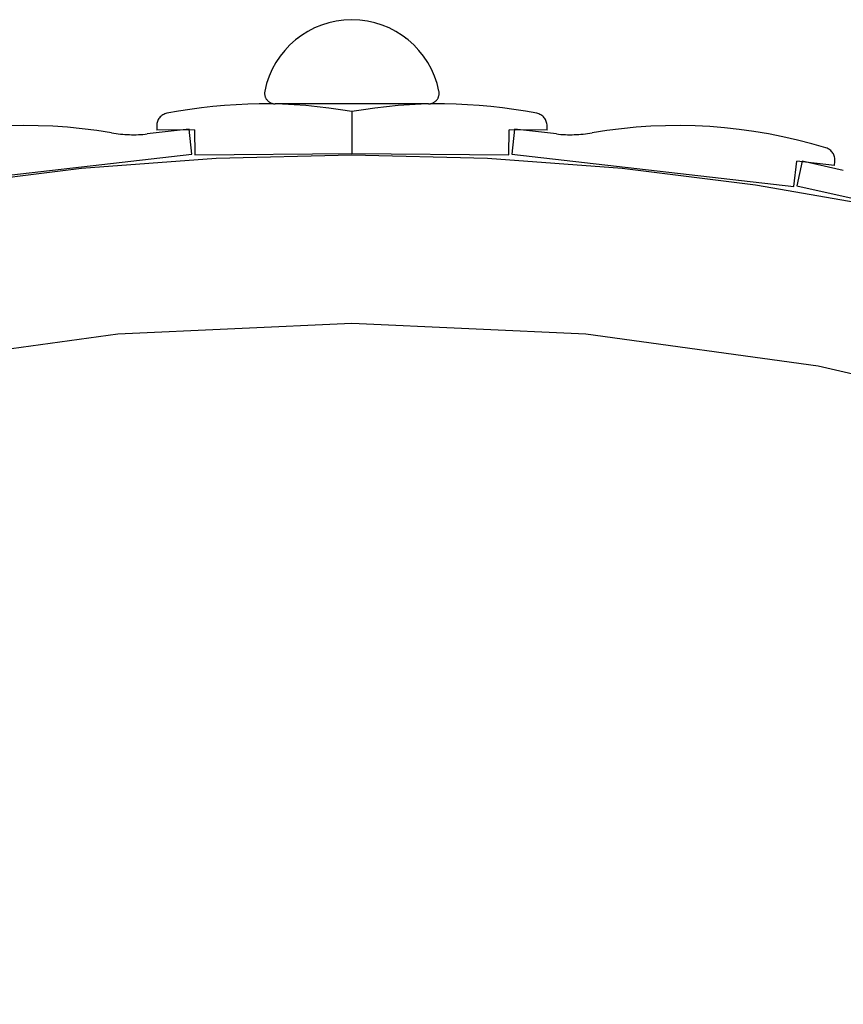
# Model space of a CAD drawing. Extents: x -51 to 51, y -19 to 19.
# Drawn here: x 3 to 7, y 14 to 19 of the extents above; entities that cross this region are included whole.
import ezdxf

# ---------------------------------------------------------------- set-up
doc = ezdxf.new("R2010")
doc.units = 0
doc.layers.get('0').update_dxf_attribs({"linetype": 'CONTINUOUS'})

msp = doc.modelspace()

# ---------------------------------------------------------------- linework, layer by layer
at = {"color": 0}
for points in [[(5.3725, 18.583), (5.3725, 18.583), (5.3635, 18.6193), (5.3517, 18.6543), (5.3369, 18.6877), (5.3195, 18.7195), (5.2995, 18.7493), (5.2773, 18.7774), (5.2527, 18.8033), (5.2263, 18.8272), (5.1978, 18.8485), (5.1676, 18.8676), (5.1357, 18.884), (5.1026, 18.8978), (5.068, 18.9086), (5.0324, 18.9167), (4.9957, 18.9215), (4.9584, 18.9233), (4.9584, 18.9233), (4.9209, 18.9215), (4.8842, 18.9167), (4.8485, 18.9086), (4.8141, 18.8978), (4.7808, 18.884), (4.749, 18.8676), (4.7187, 18.8485), (4.6904, 18.8272), (4.6637, 18.8033), (4.6392, 18.7774), (4.6169, 18.7493), (4.5971, 18.7195), (4.5796, 18.6877), (4.5649, 18.6543), (4.5531, 18.6193), (4.5444, 18.583)], [(4.7007, 18.8355), (4.7043, 18.8365)], [(4.7007, 18.8355), (4.7043, 18.8365)], [(4.7007, 18.8355), (4.7043, 18.8365)], [(4.7007, 18.8355), (4.7043, 18.8365)], [(4.7007, 18.8355), (4.7043, 18.8365)], [(4.7007, 18.8355), (4.7043, 18.8365)], [(4.7007, 18.8355), (4.7043, 18.8365)], [(4.7007, 18.8355), (4.7043, 18.8365)], [(4.7007, 18.8355), (4.7043, 18.8365)], [(4.7007, 18.8355), (4.7043, 18.8365)], [(4.7007, 18.8355), (4.7043, 18.8365)], [(4.7007, 18.8355), (4.7043, 18.8365)], [(4.7007, 18.8355), (4.7043, 18.8365)], [(4.7007, 18.8355), (4.7043, 18.8365)], [(4.7007, 18.8355), (4.7043, 18.8365)], [(4.7007, 18.8355), (4.7043, 18.8365)], [(4.7007, 18.8355), (4.7043, 18.8365)], [(4.7007, 18.8355), (4.7043, 18.8365)], [(4.7007, 18.8355), (4.7043, 18.8365)], [(4.7007, 18.8355), (4.7043, 18.8365)], [(4.7007, 18.8355), (4.7043, 18.8365)], [(4.7007, 18.8355), (4.7007, 18.8355)], [(4.7043, 18.8365), (4.7043, 18.8365)], [(5.2125, 18.8365), (5.2125, 18.8365)], [(5.2125, 18.8365), (5.2162, 18.8355)], [(5.2125, 18.8365), (5.2162, 18.8355)], [(5.2125, 18.8365), (5.2162, 18.8355)], [(5.2125, 18.8365), (5.2162, 18.8355)], [(5.2125, 18.8365), (5.2162, 18.8355)], [(5.2125, 18.8365), (5.2162, 18.8355)], [(5.2125, 18.8365), (5.2162, 18.8355)], [(5.2125, 18.8365), (5.2162, 18.8355)], [(5.2125, 18.8365), (5.2162, 18.8355)], [(5.2125, 18.8365), (5.2162, 18.8355)], [(5.2125, 18.8365), (5.2162, 18.8355)], [(5.2125, 18.8365), (5.2162, 18.8355)], [(5.2125, 18.8365), (5.2162, 18.8355)], [(5.2125, 18.8365), (5.2162, 18.8355)], [(5.2125, 18.8365), (5.2162, 18.8355)], [(5.2125, 18.8365), (5.2162, 18.8355)], [(5.2125, 18.8365), (5.2162, 18.8355)], [(5.2125, 18.8365), (5.2162, 18.8355)], [(5.2125, 18.8365), (5.2162, 18.8355)], [(5.2125, 18.8365), (5.2162, 18.8355)], [(5.2125, 18.8365), (5.2162, 18.8355)], [(5.2162, 18.8355), (5.2162, 18.8355)], [(4.5444, 18.583), (4.5444, 18.583), (4.5438, 18.58), (4.5435, 18.5773), (4.5433, 18.5745), (4.5434, 18.5718), (4.5434, 18.569), (4.5437, 18.5663), (4.5442, 18.5636), (4.5449, 18.561), (4.5455, 18.5583), (4.5464, 18.5557), (4.5474, 18.5531), (4.5486, 18.5507), (4.5498, 18.5483), (4.5513, 18.5459), (4.553, 18.5437), (4.5548, 18.5416), (4.5548, 18.5416), (4.5565, 18.5394), (4.5584, 18.5374), (4.5604, 18.5355), (4.5626, 18.5338), (4.5647, 18.532), (4.5671, 18.5305), (4.5695, 18.5292), (4.572, 18.528), (4.5744, 18.5268), (4.577, 18.5259), (4.5796, 18.525), (4.5823, 18.5244), (4.585, 18.5238), (4.5877, 18.5235), (4.5904, 18.5233), (4.5934, 18.5233)], [(5.3234, 18.5233), (5.3234, 18.5233), (5.3261, 18.5233), (5.3288, 18.5235), (5.3315, 18.5238), (5.3344, 18.5244), (5.3369, 18.525), (5.3396, 18.5259), (5.3421, 18.5268), (5.3448, 18.528), (5.3471, 18.5292), (5.3495, 18.5305), (5.3517, 18.532), (5.3541, 18.5338), (5.3561, 18.5355), (5.3582, 18.5374), (5.3601, 18.5394), (5.3621, 18.5416), (5.3621, 18.5416), (5.3636, 18.5437), (5.3653, 18.5459), (5.3666, 18.5483), (5.368, 18.5507), (5.369, 18.5531), (5.3701, 18.5557), (5.3709, 18.5583), (5.3718, 18.561), (5.3722, 18.5636), (5.3727, 18.5663), (5.373, 18.569), (5.3733, 18.5718), (5.3732, 18.5745), (5.3731, 18.5773), (5.3728, 18.58), (5.3725, 18.583)], [(4.9584, 18.4863), (4.9584, 18.4863), (4.9036, 18.4951), (4.8488, 18.5029), (4.7937, 18.5093), (4.7388, 18.5147), (4.6836, 18.5185), (4.6285, 18.5212), (4.5733, 18.5225), (4.5181, 18.5228), (4.4629, 18.5215), (4.4077, 18.5191), (4.3525, 18.5154), (4.2975, 18.5106), (4.2425, 18.5043), (4.1877, 18.4969), (4.1331, 18.4881), (4.0787, 18.4782)], [(4.5934, 18.5233), (4.5934, 18.5233)], [(5.3234, 18.5233), (4.5934, 18.5233)], [(5.3234, 18.5233), (4.5934, 18.5233)], [(5.3234, 18.5233), (4.5934, 18.5233)], [(5.3234, 18.5233), (4.5934, 18.5233)], [(5.3234, 18.5233), (4.5934, 18.5233)], [(5.3234, 18.5233), (4.5934, 18.5233)], [(5.3234, 18.5233), (4.5934, 18.5233)], [(5.3234, 18.5233), (4.5934, 18.5233)], [(5.3234, 18.5233), (4.5934, 18.5233)], [(5.3234, 18.5233), (4.5934, 18.5233)], [(5.3234, 18.5233), (4.5934, 18.5233)], [(5.3234, 18.5233), (4.5934, 18.5233)], [(5.3234, 18.5233), (4.5934, 18.5233)], [(5.3234, 18.5233), (4.5934, 18.5233)], [(5.3234, 18.5233), (4.5934, 18.5233)], [(5.3234, 18.5233), (4.5934, 18.5233)], [(5.3234, 18.5233), (4.5934, 18.5233)], [(5.3234, 18.5233), (4.5934, 18.5233)], [(5.3234, 18.5233), (4.5934, 18.5233)], [(5.3234, 18.5233), (4.5934, 18.5233)], [(5.3234, 18.5233), (4.5934, 18.5233)], [(5.8381, 18.4782), (5.8381, 18.4782), (5.7834, 18.4881), (5.7288, 18.4969), (5.6739, 18.5043), (5.6191, 18.5106), (5.5639, 18.5154), (5.5089, 18.5191), (5.4537, 18.5215), (5.3986, 18.5228), (5.3433, 18.5225), (5.2881, 18.5212), (5.2329, 18.5185), (5.1778, 18.5147), (5.1227, 18.5093), (5.0678, 18.5029), (5.013, 18.4951), (4.9584, 18.4863)], [(5.3234, 18.5233), (5.3234, 18.5233)], [(4.0787, 18.4782), (4.0787, 18.4782), (4.0734, 18.4768), (4.0684, 18.4751), (4.0635, 18.4729), (4.0591, 18.4705), (4.0547, 18.4675), (4.0507, 18.4643), (4.047, 18.4608), (4.0437, 18.4571), (4.0405, 18.4529), (4.0379, 18.4486), (4.0355, 18.4439), (4.0337, 18.4393), (4.032, 18.4343), (4.031, 18.4293), (4.0303, 18.424), (4.0303, 18.4188)], [(4.9584, 18.4863), (4.9584, 18.4863)], [(4.9584, 18.4863), (4.9584, 18.2867)], [(4.9584, 18.4863), (4.9584, 18.2867)], [(4.9584, 18.4863), (4.9584, 18.2867)], [(4.9584, 18.4863), (4.9584, 18.2867)], [(4.9584, 18.4863), (4.9584, 18.2867)], [(4.9584, 18.4863), (4.9584, 18.2867)], [(4.9584, 18.4863), (4.9584, 18.2867)], [(4.9584, 18.4863), (4.9584, 18.2867)], [(4.9584, 18.4863), (4.9584, 18.2867)], [(4.9584, 18.4863), (4.9584, 18.2867)], [(4.9584, 18.4863), (4.9584, 18.2867)], [(4.9584, 18.4863), (4.9584, 18.2867)], [(4.9584, 18.4863), (4.9584, 18.2867)], [(4.9584, 18.4863), (4.9584, 18.2867)], [(4.9584, 18.4863), (4.9584, 18.2867)], [(4.9584, 18.4863), (4.9584, 18.2867)], [(4.9584, 18.4863), (4.9584, 18.2867)], [(4.9584, 18.4863), (4.9584, 18.2867)], [(4.9584, 18.4863), (4.9584, 18.2867)], [(4.9584, 18.4863), (4.9584, 18.2867)], [(4.9584, 18.4863), (4.9584, 18.2867)], [(5.8866, 18.4188), (5.8866, 18.4188), (5.8863, 18.424), (5.8856, 18.4293), (5.8844, 18.4343), (5.883, 18.4393), (5.881, 18.4439), (5.8787, 18.4486), (5.8759, 18.4529), (5.873, 18.4571), (5.8695, 18.4608), (5.8658, 18.4643), (5.8618, 18.4675), (5.8576, 18.4705), (5.8529, 18.4729), (5.8482, 18.4751), (5.8432, 18.4768), (5.8381, 18.4782)], [(3.816, 18.3852), (3.816, 18.3852), (3.7462, 18.396), (3.6763, 18.4049), (3.6061, 18.4116), (3.5361, 18.4164), (3.4659, 18.419), (3.3957, 18.4197), (3.3255, 18.4183), (3.2556, 18.4149), (3.1856, 18.4093), (3.1159, 18.4018), (3.0463, 18.3921), (2.9772, 18.3806), (2.9081, 18.3669), (2.8396, 18.3512), (2.7714, 18.3335), (2.7039, 18.3139)], [(4.1843, 18.403), (3.9856, 18.3803)], [(4.1843, 18.403), (3.9856, 18.3803)], [(4.1843, 18.403), (3.9856, 18.3803)], [(4.1843, 18.403), (3.9856, 18.3803)], [(4.1843, 18.403), (3.9856, 18.3803)], [(4.1843, 18.403), (3.9856, 18.3803)], [(4.1843, 18.403), (3.9856, 18.3803)], [(4.1843, 18.403), (3.9856, 18.3803)], [(4.1843, 18.403), (3.9856, 18.3803)], [(4.1843, 18.403), (3.9856, 18.3803)], [(4.1843, 18.403), (3.9856, 18.3803)], [(4.1843, 18.403), (3.9856, 18.3803)], [(4.1843, 18.403), (3.9856, 18.3803)], [(4.1843, 18.403), (3.9856, 18.3803)], [(4.1843, 18.403), (3.9856, 18.3803)], [(4.1843, 18.403), (3.9856, 18.3803)], [(4.1843, 18.403), (3.9856, 18.3803)], [(4.1843, 18.403), (3.9856, 18.3803)], [(4.1843, 18.403), (3.9856, 18.3803)], [(4.1843, 18.403), (3.9856, 18.3803)], [(4.1843, 18.403), (3.9856, 18.3803)], [(4.0303, 18.4188), (4.0303, 18.4188)], [(4.0303, 18.4188), (4.0304, 18.3986)], [(4.0303, 18.4188), (4.0304, 18.3986)], [(4.0303, 18.4188), (4.0304, 18.3986)], [(4.0303, 18.4188), (4.0304, 18.3986)], [(4.0303, 18.4188), (4.0304, 18.3986)], [(4.0303, 18.4188), (4.0304, 18.3986)], [(4.0303, 18.4188), (4.0304, 18.3986)], [(4.0303, 18.4188), (4.0304, 18.3986)], [(4.0303, 18.4188), (4.0304, 18.3986)], [(4.0303, 18.4188), (4.0304, 18.3986)], [(4.0303, 18.4188), (4.0304, 18.3986)], [(4.0303, 18.4188), (4.0304, 18.3986)], [(4.0303, 18.4188), (4.0304, 18.3986)], [(4.0303, 18.4188), (4.0304, 18.3986)], [(4.0303, 18.4188), (4.0304, 18.3986)], [(4.0303, 18.4188), (4.0304, 18.3986)], [(4.0303, 18.4188), (4.0304, 18.3986)], [(4.0303, 18.4188), (4.0304, 18.3986)], [(4.0303, 18.4188), (4.0304, 18.3986)], [(4.0303, 18.4188), (4.0304, 18.3986)], [(4.0303, 18.4188), (4.0304, 18.3986)], [(4.2104, 18.4002), (4.0304, 18.3986)], [(4.2104, 18.4002), (4.0304, 18.3986)], [(4.2104, 18.4002), (4.0304, 18.3986)], [(4.2104, 18.4002), (4.0304, 18.3986)], [(4.2104, 18.4002), (4.0304, 18.3986)], [(4.2104, 18.4002), (4.0304, 18.3986)], [(4.2104, 18.4002), (4.0304, 18.3986)], [(4.2104, 18.4002), (4.0304, 18.3986)], [(4.2104, 18.4002), (4.0304, 18.3986)], [(4.2104, 18.4002), (4.0304, 18.3986)], [(4.2104, 18.4002), (4.0304, 18.3986)], [(4.2104, 18.4002), (4.0304, 18.3986)], [(4.2104, 18.4002), (4.0304, 18.3986)], [(4.2104, 18.4002), (4.0304, 18.3986)], [(4.2104, 18.4002), (4.0304, 18.3986)], [(4.2104, 18.4002), (4.0304, 18.3986)], [(4.2104, 18.4002), (4.0304, 18.3986)], [(4.2104, 18.4002), (4.0304, 18.3986)], [(4.2104, 18.4002), (4.0304, 18.3986)], [(4.2104, 18.4002), (4.0304, 18.3986)], [(4.2104, 18.4002), (4.0304, 18.3986)], [(4.0304, 18.3986), (4.0304, 18.3986)], [(4.0304, 18.3986), (4.0304, 18.3986)], [(4.1843, 18.403), (4.1843, 18.403)], [(4.1979, 18.2837), (4.1843, 18.403)], [(4.1979, 18.2837), (4.1843, 18.403)], [(4.1979, 18.2837), (4.1843, 18.403)], [(4.1979, 18.2837), (4.1843, 18.403)], [(4.1979, 18.2837), (4.1843, 18.403)], [(4.1979, 18.2837), (4.1843, 18.403)], [(4.1979, 18.2837), (4.1843, 18.403)], [(4.1979, 18.2837), (4.1843, 18.403)], [(4.1979, 18.2837), (4.1843, 18.403)], [(4.1979, 18.2837), (4.1843, 18.403)], [(4.1979, 18.2837), (4.1843, 18.403)], [(4.1979, 18.2837), (4.1843, 18.403)], [(4.1979, 18.2837), (4.1843, 18.403)], [(4.1979, 18.2837), (4.1843, 18.403)], [(4.1979, 18.2837), (4.1843, 18.403)], [(4.1979, 18.2837), (4.1843, 18.403)], [(4.1979, 18.2837), (4.1843, 18.403)], [(4.1979, 18.2837), (4.1843, 18.403)], [(4.1979, 18.2837), (4.1843, 18.403)], [(4.1979, 18.2837), (4.1843, 18.403)], [(4.1979, 18.2837), (4.1843, 18.403)], [(4.1843, 18.403), (4.1843, 18.403)], [(4.2104, 18.4002), (4.2104, 18.4002)], [(4.2104, 18.4002), (4.2115, 18.2802)], [(4.2104, 18.4002), (4.2115, 18.2802)], [(4.2104, 18.4002), (4.2115, 18.2802)], [(4.2104, 18.4002), (4.2115, 18.2802)], [(4.2104, 18.4002), (4.2115, 18.2802)], [(4.2104, 18.4002), (4.2115, 18.2802)], [(4.2104, 18.4002), (4.2115, 18.2802)], [(4.2104, 18.4002), (4.2115, 18.2802)], [(4.2104, 18.4002), (4.2115, 18.2802)], [(4.2104, 18.4002), (4.2115, 18.2802)], [(4.2104, 18.4002), (4.2115, 18.2802)], [(4.2104, 18.4002), (4.2115, 18.2802)], [(4.2104, 18.4002), (4.2115, 18.2802)], [(4.2104, 18.4002), (4.2115, 18.2802)], [(4.2104, 18.4002), (4.2115, 18.2802)], [(4.2104, 18.4002), (4.2115, 18.2802)], [(4.2104, 18.4002), (4.2115, 18.2802)], [(4.2104, 18.4002), (4.2115, 18.2802)], [(4.2104, 18.4002), (4.2115, 18.2802)], [(4.2104, 18.4002), (4.2115, 18.2802)], [(4.2104, 18.4002), (4.2115, 18.2802)], [(4.2104, 18.4002), (4.2104, 18.4002)], [(5.7054, 18.2802), (5.7064, 18.4002)], [(5.7054, 18.2802), (5.7064, 18.4002)], [(5.7054, 18.2802), (5.7064, 18.4002)], [(5.7054, 18.2802), (5.7064, 18.4002)], [(5.7054, 18.2802), (5.7064, 18.4002)], [(5.7054, 18.2802), (5.7064, 18.4002)], [(5.7054, 18.2802), (5.7064, 18.4002)], [(5.7054, 18.2802), (5.7064, 18.4002)], [(5.7054, 18.2802), (5.7064, 18.4002)], [(5.7054, 18.2802), (5.7064, 18.4002)], [(5.7054, 18.2802), (5.7064, 18.4002)], [(5.7054, 18.2802), (5.7064, 18.4002)], [(5.7054, 18.2802), (5.7064, 18.4002)], [(5.7054, 18.2802), (5.7064, 18.4002)], [(5.7054, 18.2802), (5.7064, 18.4002)], [(5.7054, 18.2802), (5.7064, 18.4002)], [(5.7054, 18.2802), (5.7064, 18.4002)], [(5.7054, 18.2802), (5.7064, 18.4002)], [(5.7054, 18.2802), (5.7064, 18.4002)], [(5.7054, 18.2802), (5.7064, 18.4002)], [(5.7054, 18.2802), (5.7064, 18.4002)], [(5.7064, 18.4002), (5.7064, 18.4002)], [(5.7064, 18.4002), (5.7064, 18.4002)], [(5.8864, 18.3986), (5.7064, 18.4002)], [(5.8864, 18.3986), (5.7064, 18.4002)], [(5.8864, 18.3986), (5.7064, 18.4002)], [(5.8864, 18.3986), (5.7064, 18.4002)], [(5.8864, 18.3986), (5.7064, 18.4002)], [(5.8864, 18.3986), (5.7064, 18.4002)], [(5.8864, 18.3986), (5.7064, 18.4002)], [(5.8864, 18.3986), (5.7064, 18.4002)], [(5.8864, 18.3986), (5.7064, 18.4002)], [(5.8864, 18.3986), (5.7064, 18.4002)], [(5.8864, 18.3986), (5.7064, 18.4002)], [(5.8864, 18.3986), (5.7064, 18.4002)], [(5.8864, 18.3986), (5.7064, 18.4002)], [(5.8864, 18.3986), (5.7064, 18.4002)], [(5.8864, 18.3986), (5.7064, 18.4002)], [(5.8864, 18.3986), (5.7064, 18.4002)], [(5.8864, 18.3986), (5.7064, 18.4002)], [(5.8864, 18.3986), (5.7064, 18.4002)], [(5.8864, 18.3986), (5.7064, 18.4002)], [(5.8864, 18.3986), (5.7064, 18.4002)], [(5.8864, 18.3986), (5.7064, 18.4002)], [(5.7325, 18.403), (5.7189, 18.2837)], [(5.7325, 18.403), (5.7189, 18.2837)], [(5.7325, 18.403), (5.7189, 18.2837)], [(5.7325, 18.403), (5.7189, 18.2837)], [(5.7325, 18.403), (5.7189, 18.2837)], [(5.7325, 18.403), (5.7189, 18.2837)], [(5.7325, 18.403), (5.7189, 18.2837)], [(5.7325, 18.403), (5.7189, 18.2837)], [(5.7325, 18.403), (5.7189, 18.2837)], [(5.7325, 18.403), (5.7189, 18.2837)], [(5.7325, 18.403), (5.7189, 18.2837)], [(5.7325, 18.403), (5.7189, 18.2837)], [(5.7325, 18.403), (5.7189, 18.2837)], [(5.7325, 18.403), (5.7189, 18.2837)], [(5.7325, 18.403), (5.7189, 18.2837)], [(5.7325, 18.403), (5.7189, 18.2837)], [(5.7325, 18.403), (5.7189, 18.2837)], [(5.7325, 18.403), (5.7189, 18.2837)], [(5.7325, 18.403), (5.7189, 18.2837)], [(5.7325, 18.403), (5.7189, 18.2837)], [(5.7325, 18.403), (5.7189, 18.2837)], [(5.7325, 18.403), (5.7325, 18.403)], [(5.7325, 18.403), (5.7325, 18.403)], [(5.9312, 18.3803), (5.7325, 18.403)], [(5.9312, 18.3803), (5.7325, 18.403)], [(5.9312, 18.3803), (5.7325, 18.403)], [(5.9312, 18.3803), (5.7325, 18.403)], [(5.9312, 18.3803), (5.7325, 18.403)], [(5.9312, 18.3803), (5.7325, 18.403)], [(5.9312, 18.3803), (5.7325, 18.403)], [(5.9312, 18.3803), (5.7325, 18.403)], [(5.9312, 18.3803), (5.7325, 18.403)], [(5.9312, 18.3803), (5.7325, 18.403)], [(5.9312, 18.3803), (5.7325, 18.403)], [(5.9312, 18.3803), (5.7325, 18.403)], [(5.9312, 18.3803), (5.7325, 18.403)], [(5.9312, 18.3803), (5.7325, 18.403)], [(5.9312, 18.3803), (5.7325, 18.403)], [(5.9312, 18.3803), (5.7325, 18.403)], [(5.9312, 18.3803), (5.7325, 18.403)], [(5.9312, 18.3803), (5.7325, 18.403)], [(5.9312, 18.3803), (5.7325, 18.403)], [(5.9312, 18.3803), (5.7325, 18.403)], [(5.9312, 18.3803), (5.7325, 18.403)], [(5.8864, 18.3986), (5.8866, 18.4188)], [(5.8864, 18.3986), (5.8866, 18.4188)], [(5.8864, 18.3986), (5.8866, 18.4188)], [(5.8864, 18.3986), (5.8866, 18.4188)], [(5.8864, 18.3986), (5.8866, 18.4188)], [(5.8864, 18.3986), (5.8866, 18.4188)], [(5.8864, 18.3986), (5.8866, 18.4188)], [(5.8864, 18.3986), (5.8866, 18.4188)], [(5.8864, 18.3986), (5.8866, 18.4188)], [(5.8864, 18.3986), (5.8866, 18.4188)], [(5.8864, 18.3986), (5.8866, 18.4188)], [(5.8864, 18.3986), (5.8866, 18.4188)], [(5.8864, 18.3986), (5.8866, 18.4188)], [(5.8864, 18.3986), (5.8866, 18.4188)], [(5.8864, 18.3986), (5.8866, 18.4188)], [(5.8864, 18.3986), (5.8866, 18.4188)], [(5.8864, 18.3986), (5.8866, 18.4188)], [(5.8864, 18.3986), (5.8866, 18.4188)], [(5.8864, 18.3986), (5.8866, 18.4188)], [(5.8864, 18.3986), (5.8866, 18.4188)], [(5.8864, 18.3986), (5.8866, 18.4188)], [(5.8864, 18.3986), (5.8864, 18.3986)], [(5.8864, 18.3986), (5.8864, 18.3986)], [(5.8866, 18.4188), (5.8866, 18.4188)], [(7.213, 18.3139), (7.213, 18.3139), (7.1452, 18.3335), (7.077, 18.3512), (7.0083, 18.3669), (6.9394, 18.3806), (6.87, 18.3921), (6.8006, 18.4018), (6.7308, 18.4093), (6.661, 18.4149), (6.5908, 18.4183), (6.5207, 18.4197), (6.4505, 18.419), (6.3805, 18.4164), (6.3103, 18.4116), (6.2403, 18.4049), (6.1704, 18.396), (6.1009, 18.3852)], [(3.816, 18.3852), (3.816, 18.3852), (3.8265, 18.3833), (3.837, 18.3818), (3.8475, 18.3805), (3.8581, 18.3794), (3.8686, 18.3784), (3.8792, 18.3776), (3.8897, 18.377), (3.9005, 18.3767), (3.911, 18.3764), (3.9217, 18.3764), (3.9322, 18.3766), (3.943, 18.377), (3.9535, 18.3775), (3.9643, 18.3782), (3.9748, 18.3791), (3.9856, 18.3803)], [(3.9856, 18.3803), (3.9856, 18.3803)], [(5.9312, 18.3803), (5.9312, 18.3803), (5.9417, 18.3791), (5.9522, 18.3782), (5.9627, 18.3775), (5.9735, 18.377), (5.984, 18.3766), (5.9948, 18.3764), (6.0053, 18.3764), (6.0161, 18.3767), (6.0266, 18.377), (6.0372, 18.3776), (6.0477, 18.3784), (6.0585, 18.3794), (6.069, 18.3805), (6.0796, 18.3818), (6.0901, 18.3833), (6.1009, 18.3852)], [(5.9312, 18.3803), (5.9312, 18.3803)], [(7.255, 18.2498), (7.255, 18.2498), (7.2553, 18.2549), (7.2551, 18.2603), (7.2545, 18.2654), (7.2536, 18.2706), (7.2521, 18.2754), (7.2503, 18.2802), (7.248, 18.2848), (7.2455, 18.2893), (7.2424, 18.2933), (7.2391, 18.2973), (7.2354, 18.3008), (7.2316, 18.3042), (7.2272, 18.3071), (7.2228, 18.3097), (7.2179, 18.312), (7.213, 18.3139)], [(7.5063, 18.027), (6.8779, 18.1365), (6.2431, 18.2154), (5.6028, 18.263), (4.9584, 18.2791), (4.9584, 18.2791), (4.3137, 18.263), (3.6734, 18.2154), (3.0385, 18.1365), (2.4103, 18.027), (1.7895, 17.8869), (1.1774, 17.7171), (0.575, 17.5177), (-0.0164, 17.2895), (-0.5961, 17.0325)], [(2.8566, 18.1309), (4.1979, 18.2837)], [(2.8566, 18.1309), (4.1979, 18.2837)], [(2.8566, 18.1309), (4.1979, 18.2837)], [(2.8566, 18.1309), (4.1979, 18.2837)], [(2.8566, 18.1309), (4.1979, 18.2837)], [(2.8566, 18.1309), (4.1979, 18.2837)], [(2.8566, 18.1309), (4.1979, 18.2837)], [(2.8566, 18.1309), (4.1979, 18.2837)], [(2.8566, 18.1309), (4.1979, 18.2837)], [(2.8566, 18.1309), (4.1979, 18.2837)], [(2.8566, 18.1309), (4.1979, 18.2837)], [(2.8566, 18.1309), (4.1979, 18.2837)], [(2.8566, 18.1309), (4.1979, 18.2837)], [(2.8566, 18.1309), (4.1979, 18.2837)], [(2.8566, 18.1309), (4.1979, 18.2837)], [(2.8566, 18.1309), (4.1979, 18.2837)], [(2.8566, 18.1309), (4.1979, 18.2837)], [(2.8566, 18.1309), (4.1979, 18.2837)], [(2.8566, 18.1309), (4.1979, 18.2837)], [(2.8566, 18.1309), (4.1979, 18.2837)], [(2.8566, 18.1309), (4.1979, 18.2837)], [(4.1979, 18.2837), (4.1979, 18.2837)], [(4.1979, 18.2837), (4.1979, 18.2837)], [(4.2115, 18.2802), (4.9584, 18.2867)], [(4.2115, 18.2802), (4.9584, 18.2867)], [(4.2115, 18.2802), (4.9584, 18.2867)], [(4.2115, 18.2802), (4.9584, 18.2867)], [(4.2115, 18.2802), (4.9584, 18.2867)], [(4.2115, 18.2802), (4.9584, 18.2867)], [(4.2115, 18.2802), (4.9584, 18.2867)], [(4.2115, 18.2802), (4.9584, 18.2867)], [(4.2115, 18.2802), (4.9584, 18.2867)], [(4.2115, 18.2802), (4.9584, 18.2867)], [(4.2115, 18.2802), (4.9584, 18.2867)], [(4.2115, 18.2802), (4.9584, 18.2867)], [(4.2115, 18.2802), (4.9584, 18.2867)], [(4.2115, 18.2802), (4.9584, 18.2867)], [(4.2115, 18.2802), (4.9584, 18.2867)], [(4.2115, 18.2802), (4.9584, 18.2867)], [(4.2115, 18.2802), (4.9584, 18.2867)], [(4.2115, 18.2802), (4.9584, 18.2867)], [(4.2115, 18.2802), (4.9584, 18.2867)], [(4.2115, 18.2802), (4.9584, 18.2867)], [(4.2115, 18.2802), (4.9584, 18.2867)], [(4.2115, 18.2802), (4.2115, 18.2802)], [(4.2115, 18.2802), (4.2115, 18.2802)], [(4.9584, 18.2867), (4.9584, 18.2867)], [(4.9584, 18.2867), (4.9584, 18.2867)], [(4.9584, 18.2867), (4.9584, 18.2867)], [(4.9584, 18.2867), (5.7054, 18.2802)], [(4.9584, 18.2867), (5.7054, 18.2802)], [(4.9584, 18.2867), (5.7054, 18.2802)], [(4.9584, 18.2867), (5.7054, 18.2802)], [(4.9584, 18.2867), (5.7054, 18.2802)], [(4.9584, 18.2867), (5.7054, 18.2802)], [(4.9584, 18.2867), (5.7054, 18.2802)], [(4.9584, 18.2867), (5.7054, 18.2802)], [(4.9584, 18.2867), (5.7054, 18.2802)], [(4.9584, 18.2867), (5.7054, 18.2802)], [(4.9584, 18.2867), (5.7054, 18.2802)], [(4.9584, 18.2867), (5.7054, 18.2802)], [(4.9584, 18.2867), (5.7054, 18.2802)], [(4.9584, 18.2867), (5.7054, 18.2802)], [(4.9584, 18.2867), (5.7054, 18.2802)], [(4.9584, 18.2867), (5.7054, 18.2802)], [(4.9584, 18.2867), (5.7054, 18.2802)], [(4.9584, 18.2867), (5.7054, 18.2802)], [(4.9584, 18.2867), (5.7054, 18.2802)], [(4.9584, 18.2867), (5.7054, 18.2802)], [(4.9584, 18.2867), (5.7054, 18.2802)], [(5.7054, 18.2802), (5.7054, 18.2802)], [(5.7054, 18.2802), (5.7054, 18.2802)], [(5.7189, 18.2837), (5.7189, 18.2837)], [(5.7189, 18.2837), (7.0603, 18.1309)], [(5.7189, 18.2837), (7.0603, 18.1309)], [(5.7189, 18.2837), (7.0603, 18.1309)], [(5.7189, 18.2837), (7.0603, 18.1309)], [(5.7189, 18.2837), (7.0603, 18.1309)], [(5.7189, 18.2837), (7.0603, 18.1309)], [(5.7189, 18.2837), (7.0603, 18.1309)], [(5.7189, 18.2837), (7.0603, 18.1309)], [(5.7189, 18.2837), (7.0603, 18.1309)], [(5.7189, 18.2837), (7.0603, 18.1309)], [(5.7189, 18.2837), (7.0603, 18.1309)], [(5.7189, 18.2837), (7.0603, 18.1309)], [(5.7189, 18.2837), (7.0603, 18.1309)], [(5.7189, 18.2837), (7.0603, 18.1309)], [(5.7189, 18.2837), (7.0603, 18.1309)], [(5.7189, 18.2837), (7.0603, 18.1309)], [(5.7189, 18.2837), (7.0603, 18.1309)], [(5.7189, 18.2837), (7.0603, 18.1309)], [(5.7189, 18.2837), (7.0603, 18.1309)], [(5.7189, 18.2837), (7.0603, 18.1309)], [(5.7189, 18.2837), (7.0603, 18.1309)], [(5.7189, 18.2837), (5.7189, 18.2837)], [(7.0603, 18.1309), (7.0738, 18.2501)], [(7.0603, 18.1309), (7.0738, 18.2501)], [(7.0603, 18.1309), (7.0738, 18.2501)], [(7.0603, 18.1309), (7.0738, 18.2501)], [(7.0603, 18.1309), (7.0738, 18.2501)], [(7.0603, 18.1309), (7.0738, 18.2501)], [(7.0603, 18.1309), (7.0738, 18.2501)], [(7.0603, 18.1309), (7.0738, 18.2501)], [(7.0603, 18.1309), (7.0738, 18.2501)], [(7.0603, 18.1309), (7.0738, 18.2501)], [(7.0603, 18.1309), (7.0738, 18.2501)], [(7.0603, 18.1309), (7.0738, 18.2501)], [(7.0603, 18.1309), (7.0738, 18.2501)], [(7.0603, 18.1309), (7.0738, 18.2501)], [(7.0603, 18.1309), (7.0738, 18.2501)], [(7.0603, 18.1309), (7.0738, 18.2501)], [(7.0603, 18.1309), (7.0738, 18.2501)], [(7.0603, 18.1309), (7.0738, 18.2501)], [(7.0603, 18.1309), (7.0738, 18.2501)], [(7.0603, 18.1309), (7.0738, 18.2501)], [(7.0603, 18.1309), (7.0738, 18.2501)], [(7.0738, 18.2501), (7.0738, 18.2501)], [(7.2527, 18.2298), (7.0738, 18.2501)], [(7.2527, 18.2298), (7.0738, 18.2501)], [(7.2527, 18.2298), (7.0738, 18.2501)], [(7.2527, 18.2298), (7.0738, 18.2501)], [(7.2527, 18.2298), (7.0738, 18.2501)], [(7.2527, 18.2298), (7.0738, 18.2501)], [(7.2527, 18.2298), (7.0738, 18.2501)], [(7.2527, 18.2298), (7.0738, 18.2501)], [(7.2527, 18.2298), (7.0738, 18.2501)], [(7.2527, 18.2298), (7.0738, 18.2501)], [(7.2527, 18.2298), (7.0738, 18.2501)], [(7.2527, 18.2298), (7.0738, 18.2501)], [(7.2527, 18.2298), (7.0738, 18.2501)], [(7.2527, 18.2298), (7.0738, 18.2501)], [(7.2527, 18.2298), (7.0738, 18.2501)], [(7.2527, 18.2298), (7.0738, 18.2501)], [(7.2527, 18.2298), (7.0738, 18.2501)], [(7.2527, 18.2298), (7.0738, 18.2501)], [(7.2527, 18.2298), (7.0738, 18.2501)], [(7.2527, 18.2298), (7.0738, 18.2501)], [(7.2527, 18.2298), (7.0738, 18.2501)], [(7.0738, 18.2501), (7.0738, 18.2501)], [(7.1001, 18.2502), (7.0741, 18.133)], [(7.1001, 18.2502), (7.0741, 18.133)], [(7.1001, 18.2502), (7.0741, 18.133)], [(7.1001, 18.2502), (7.0741, 18.133)], [(7.1001, 18.2502), (7.0741, 18.133)], [(7.1001, 18.2502), (7.0741, 18.133)], [(7.1001, 18.2502), (7.0741, 18.133)], [(7.1001, 18.2502), (7.0741, 18.133)], [(7.1001, 18.2502), (7.0741, 18.133)], [(7.1001, 18.2502), (7.0741, 18.133)], [(7.1001, 18.2502), (7.0741, 18.133)], [(7.1001, 18.2502), (7.0741, 18.133)], [(7.1001, 18.2502), (7.0741, 18.133)], [(7.1001, 18.2502), (7.0741, 18.133)], [(7.1001, 18.2502), (7.0741, 18.133)], [(7.1001, 18.2502), (7.0741, 18.133)], [(7.1001, 18.2502), (7.0741, 18.133)], [(7.1001, 18.2502), (7.0741, 18.133)], [(7.1001, 18.2502), (7.0741, 18.133)], [(7.1001, 18.2502), (7.0741, 18.133)], [(7.1001, 18.2502), (7.0741, 18.133)], [(7.1001, 18.2502), (7.1001, 18.2502)], [(7.1001, 18.2502), (7.1001, 18.2502)], [(7.2953, 18.2069), (7.1001, 18.2502)], [(7.2953, 18.2069), (7.1001, 18.2502)], [(7.2953, 18.2069), (7.1001, 18.2502)], [(7.2953, 18.2069), (7.1001, 18.2502)], [(7.2953, 18.2069), (7.1001, 18.2502)], [(7.2953, 18.2069), (7.1001, 18.2502)], [(7.2953, 18.2069), (7.1001, 18.2502)], [(7.2953, 18.2069), (7.1001, 18.2502)], [(7.2953, 18.2069), (7.1001, 18.2502)], [(7.2953, 18.2069), (7.1001, 18.2502)], [(7.2953, 18.2069), (7.1001, 18.2502)], [(7.2953, 18.2069), (7.1001, 18.2502)], [(7.2953, 18.2069), (7.1001, 18.2502)], [(7.2953, 18.2069), (7.1001, 18.2502)], [(7.2953, 18.2069), (7.1001, 18.2502)], [(7.2953, 18.2069), (7.1001, 18.2502)], [(7.2953, 18.2069), (7.1001, 18.2502)], [(7.2953, 18.2069), (7.1001, 18.2502)], [(7.2953, 18.2069), (7.1001, 18.2502)], [(7.2953, 18.2069), (7.1001, 18.2502)], [(7.2953, 18.2069), (7.1001, 18.2502)], [(7.2527, 18.2298), (7.255, 18.2498)], [(7.2527, 18.2298), (7.255, 18.2498)], [(7.2527, 18.2298), (7.255, 18.2498)], [(7.2527, 18.2298), (7.255, 18.2498)], [(7.2527, 18.2298), (7.255, 18.2498)], [(7.2527, 18.2298), (7.255, 18.2498)], [(7.2527, 18.2298), (7.255, 18.2498)], [(7.2527, 18.2298), (7.255, 18.2498)], [(7.2527, 18.2298), (7.255, 18.2498)], [(7.2527, 18.2298), (7.255, 18.2498)], [(7.2527, 18.2298), (7.255, 18.2498)], [(7.2527, 18.2298), (7.255, 18.2498)], [(7.2527, 18.2298), (7.255, 18.2498)], [(7.2527, 18.2298), (7.255, 18.2498)], [(7.2527, 18.2298), (7.255, 18.2498)], [(7.2527, 18.2298), (7.255, 18.2498)], [(7.2527, 18.2298), (7.255, 18.2498)], [(7.2527, 18.2298), (7.255, 18.2498)], [(7.2527, 18.2298), (7.255, 18.2498)], [(7.2527, 18.2298), (7.255, 18.2498)], [(7.2527, 18.2298), (7.255, 18.2498)], [(7.2527, 18.2298), (7.2527, 18.2298)], [(7.2527, 18.2298), (7.2527, 18.2298)], [(7.255, 18.2498), (7.255, 18.2498)], [(7.2953, 18.2069), (7.2953, 18.2069)], [(7.0603, 18.1309), (7.0603, 18.1309)], [(7.0603, 18.1309), (7.0603, 18.1309)], [(7.0741, 18.133), (7.0741, 18.133)], [(7.0741, 18.133), (8.3921, 17.8408)], [(7.0741, 18.133), (8.3921, 17.8408)], [(7.0741, 18.133), (8.3921, 17.8408)], [(7.0741, 18.133), (8.3921, 17.8408)], [(7.0741, 18.133), (8.3921, 17.8408)], [(7.0741, 18.133), (8.3921, 17.8408)], [(7.0741, 18.133), (8.3921, 17.8408)], [(7.0741, 18.133), (8.3921, 17.8408)], [(7.0741, 18.133), (8.3921, 17.8408)], [(7.0741, 18.133), (8.3921, 17.8408)], [(7.0741, 18.133), (8.3921, 17.8408)], [(7.0741, 18.133), (8.3921, 17.8408)], [(7.0741, 18.133), (8.3921, 17.8408)], [(7.0741, 18.133), (8.3921, 17.8408)], [(7.0741, 18.133), (8.3921, 17.8408)], [(7.0741, 18.133), (8.3921, 17.8408)], [(7.0741, 18.133), (8.3921, 17.8408)], [(7.0741, 18.133), (8.3921, 17.8408)], [(7.0741, 18.133), (8.3921, 17.8408)], [(7.0741, 18.133), (8.3921, 17.8408)], [(7.0741, 18.133), (8.3921, 17.8408)], [(7.0741, 18.133), (7.0741, 18.133)], [(13.2356, 14.2418), (13.2356, 14.2418), (12.3307, 15.0004), (11.374, 15.658), (10.3726, 16.2144), (9.3343, 16.6697), (8.2662, 17.0237), (7.176, 17.2767), (6.0708, 17.4284), (4.9584, 17.4791), (3.8457, 17.4284), (2.7405, 17.2767), (1.6502, 17.0237), (0.5823, 16.6697), (-0.4559, 16.2144), (-1.4572, 15.658), (-2.4139, 15.0004), (-3.3188, 14.2418)]]:
    msp.add_lwpolyline(points, dxfattribs=at)

doc.saveas('drawing.dxf')
